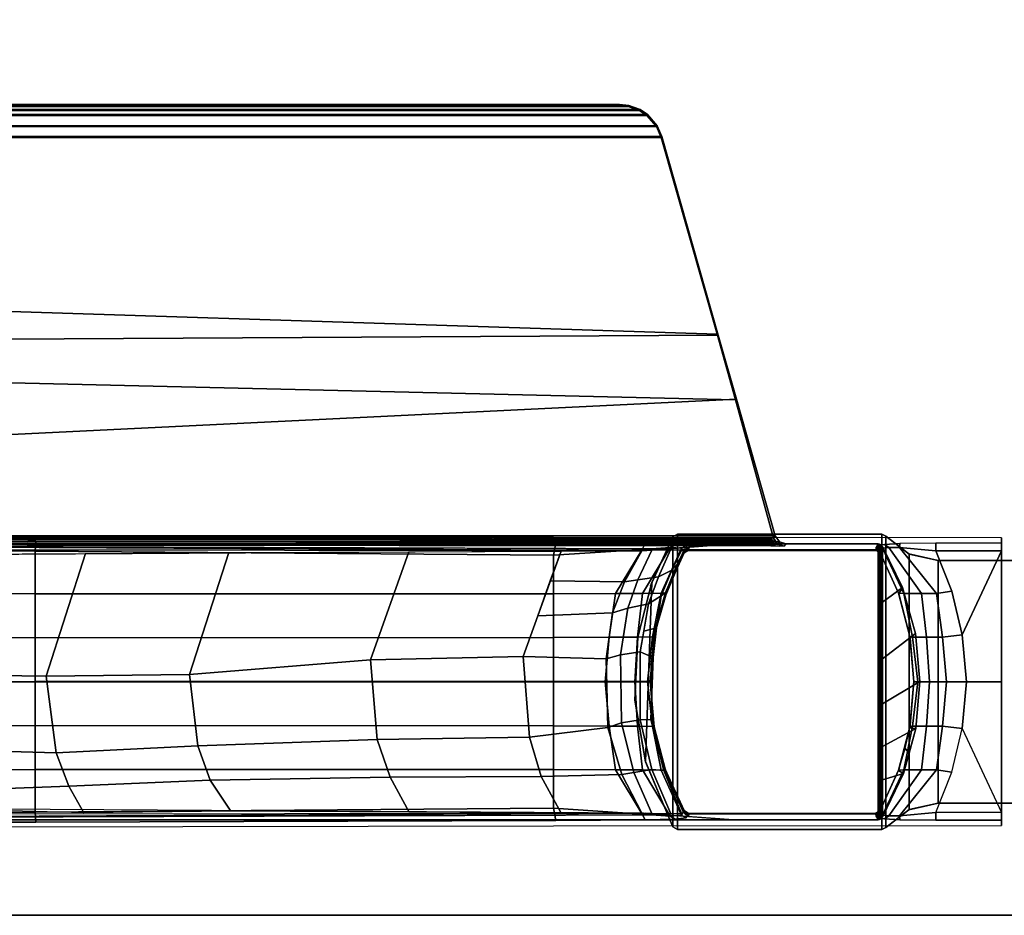
# Model space of a CAD drawing. Units: inches. Extents: x -2 to 335, y -6 to 333.
# Drawn here: x 76 to 81, y 77 to 82 of the extents above; entities that cross this region are included whole.
import ezdxf

# ---------------------------------------------------------------- set-up
doc = ezdxf.new("R2010")
doc.units = ezdxf.units.IN
doc.header["$MEASUREMENT"] = 0
for name, color, linetype in [('TABLE-BASE', 6, 'Continuous'), ('TABLE-TOPEDGE', 6, 'Continuous'), ('TABLE-TOPLAM', 6, 'Continuous')]:
    doc.layers.add(name, color=color, linetype=linetype)

# ---------------------------------------------------------------- blocks, each defined once
blk = doc.blocks.new('UDT1AS_2448LT_0T')
at = {"layer": 'TABLE-BASE'}
for p, q in [((2.0823, -10.1254, 25.958), (2.0723, -10.115, 25.958)), ((2.0877, -10.1347, 25.958), (2.0823, -10.1254, 25.958)), ((2.0894, -10.1449, 25.958), (2.0877, -10.1347, 25.958))]:
    blk.add_line(p, q, dxfattribs=at)
for points, invisible_edges in [([(0.5087, -9.3748, 2.9397), (0.5308, -6.4289, 3.5733), (0.5149, -0.522, 3.1165), (0.493, -0.5001, 2.4908)], 1), ([(2.1656, -0.5001, 2.4908), (2.1437, -0.522, 3.1165), (2.1278, -6.4289, 3.5733), (2.1499, -9.3748, 2.9397)], 4), ([(0.5385, -9.3872, 3.7936), (0.5308, -6.4289, 3.5733), (0.5087, -9.3748, 2.9397), (0.5428, -9.8958, 3.9157)], 6), ([(2.1158, -9.8958, 3.9157), (2.1499, -9.3748, 2.9397), (2.1278, -6.4289, 3.5733), (2.1201, -9.3872, 3.7936)], 3), ([(0.5428, -9.8958, 3.9157), (0.5087, -9.3748, 2.9397), (0.5104, -11.925, 2.9879), (0.5439, -11.3446, 3.9476)], 13), ([(2.1147, -11.3446, 3.9476), (2.1482, -11.925, 2.9879), (2.1499, -9.3748, 2.9397), (2.1158, -9.8958, 3.9157)], 13), ([(0.5485, -11.2583, 4.0784), (0.5472, -10.0658, 4.0427), (0.5428, -9.8958, 3.9157), (0.5439, -11.3446, 3.9476)], 5), ([(0.5433, -10.3992, 27.324), (0.5821, -9.8762, 26.2126), (0.5543, -11.215, 26.6959), (0.5433, -11.2213, 27.324)], 2), ([(0.5543, -11.215, 26.6959), (0.5543, -11.215, 26.6959), (0.5796, -9.9332, 26.2034), (0.5821, -9.8762, 26.2126)], 10), ([(2.0744, -9.8762, 26.2126), (2.1133, -10.3992, 27.324), (2.1133, -11.2213, 27.324), (2.1023, -11.215, 26.6959)], 8), ([(2.0744, -9.8762, 26.2126), (2.1023, -11.215, 26.6959), (2.1023, -11.215, 26.6959), (2.077, -9.9332, 26.2034)], 5), ([(2.1147, -11.3446, 3.9476), (2.1158, -9.8958, 3.9157), (2.1114, -10.0658, 4.0427), (2.1101, -11.2583, 4.0784)], 5), ([(0.5543, -11.215, 26.6959), (0.5796, -9.9332, 26.2034), (0.5772, -10.0425, 26.1445), (0.5584, -11.2126, 26.4558)], 5), ([(2.077, -9.9332, 26.2034), (2.1023, -11.215, 26.6959), (2.0981, -11.2126, 26.4558), (2.0794, -10.0425, 26.1445)], 5), ([(0.5542, -10.1284, 4.2437), (0.5472, -10.0658, 4.0427), (0.5485, -11.2583, 4.0784), (0.5543, -11.2215, 4.2437)], 10), ([(0.5584, -11.2126, 26.4558), (0.5772, -10.0425, 26.1445), (0.5798, -10.1022, 26.0482), (0.561, -11.2111, 26.3077)], 5), ([(2.0794, -10.0425, 26.1445), (2.0981, -11.2126, 26.4558), (2.0956, -11.2111, 26.3077), (2.0768, -10.1022, 26.0482)], 5), ([(2.1043, -11.2215, 4.2437), (2.1101, -11.2583, 4.0784), (2.1114, -10.0658, 4.0427), (2.1043, -10.1284, 4.2437)], 10), ([(0.5803, -11.2066, 4.9879), (0.5802, -10.1434, 4.9879), (0.5542, -10.1284, 4.2437), (0.5543, -11.2215, 4.2437)], 4), ([(0.561, -11.2111, 26.3077), (0.5798, -10.1022, 26.0482), (0.5843, -10.115, 25.958), (0.5641, -11.2094, 26.1325)], 5), ([(0.5843, -10.115, 25.958), (0.5743, -10.1254, 25.958), (0.5641, -11.2094, 26.1325)], 10), ([(0.5743, -10.1254, 25.958), (0.5671, -10.1449, 25.958), (0.5641, -11.2094, 26.1325)], 10), ([(2.0768, -10.1022, 26.0482), (2.0956, -11.2111, 26.3077), (2.0925, -11.2094, 26.1325), (2.0894, -10.1449, 25.958)], 5), ([(2.1043, -11.2215, 4.2437), (2.1043, -10.1284, 4.2437), (2.0783, -10.1435, 4.9879), (2.0783, -11.2066, 4.9879)], 1), ([(0.5641, -11.2094, 26.1325), (0.5671, -10.1449, 25.958), (0.5783, -10.1434, 25.294), (0.5783, -11.2066, 25.294)], 1), ([(2.0894, -10.1449, 25.958), (2.0925, -11.2094, 26.1325), (2.0783, -11.2066, 25.294), (2.0783, -10.1434, 25.294)], 1), ([(0.5416, -11.5509, 3.8821), (0.5439, -11.3446, 3.9476), (0.5104, -11.925, 2.9879), (0.5416, -11.925, 3.8821)], 2), ([(2.117, -11.925, 3.8821), (2.117, -11.5509, 3.8821), (2.1147, -11.3446, 3.9476), (2.1482, -11.925, 2.9879)], 4)]:
    blk.add_3dface(points, dxfattribs=dict(at, invisible_edges=invisible_edges))
for points in [[(0.5308, -6.4289, 3.5733), (0.5865, -6.425, 3.6431), (0.5781, -0.5177, 3.1878), (0.5149, -0.522, 3.1165)], [(0.8297, -6.425, 3.6824), (0.8244, -0.5177, 3.2217), (0.5781, -0.5177, 3.1878), (0.5865, -6.425, 3.6431)], [(1.0798, -6.425, 3.7191), (1.0715, -0.5177, 3.246), (0.8244, -0.5177, 3.2217), (0.8297, -6.425, 3.6824)], [(1.3293, -0.5177, 3.2684), (1.0715, -0.5177, 3.246), (1.0798, -6.425, 3.7191), (1.3305, -6.425, 3.7402)], [(1.3281, -6.425, 3.7402), (1.5788, -6.425, 3.7191), (1.5871, -0.5177, 3.246), (1.3293, -0.5177, 3.2684)], [(1.8289, -6.425, 3.6824), (1.8342, -0.5177, 3.2217), (1.5871, -0.5177, 3.246), (1.5788, -6.425, 3.7191)], [(2.0721, -6.425, 3.6431), (2.0805, -0.5177, 3.1878), (1.8342, -0.5177, 3.2217), (1.8289, -6.425, 3.6824)], [(2.1437, -0.522, 3.1165), (2.0805, -0.5177, 3.1878), (2.0721, -6.425, 3.6431), (2.1278, -6.4289, 3.5733)], [(0.5433, -10.3992, 27.324), (0.5433, -3.1399, 27.324), (0.5488, -3.1542, 27.008), (0.5719, -10.014, 26.5054)], [(0.5433, -3.1399, 27.324), (0.5433, -11.2213, 27.324), (2.1133, -11.2213, 27.324), (2.1133, -3.1399, 27.324)], [(2.1133, -3.1399, 27.324), (2.1133, -10.3992, 27.324), (2.0847, -10.014, 26.5054), (2.1078, -3.1542, 27.008)], [(0.5511, -3.7589, 26.8751), (0.575, -3.7532, 26.8191), (0.5813, -9.8873, 26.2362), (0.5804, -9.8998, 26.2628)], [(0.5813, -9.8873, 26.2362), (0.5821, -9.8762, 26.2126), (0.6182, -3.751, 26.7965), (0.575, -3.7532, 26.8191)], [(2.0816, -3.7532, 26.8191), (2.0753, -9.8873, 26.2362), (2.0744, -9.8762, 26.2126), (2.0383, -3.751, 26.7965)], [(2.0762, -9.8998, 26.2628), (2.0753, -9.8873, 26.2362), (2.0816, -3.7532, 26.8191), (2.1055, -3.7589, 26.8751)], [(0.5719, -10.014, 26.5054), (0.551, -3.7916, 26.9613), (0.5511, -3.7589, 26.8751), (0.5804, -9.8998, 26.2628)], [(2.1056, -3.7916, 26.9613), (2.0847, -10.014, 26.5054), (2.0762, -9.8998, 26.2628), (2.1055, -3.7589, 26.8751)], [(2.1267, -4.2207, 27.324), (2.1133, -4.1819, 27.324), (2.1133, -10.6964, 27.324), (2.1243, -10.661, 27.324)], [(2.1587, -4.242, 27.324), (2.1267, -4.2207, 27.324), (2.1243, -10.661, 27.324), (2.1587, -10.6362, 27.324)], [(2.1466, -10.6271, 26.6301), (2.153, -4.2464, 26.9951), (3.0712, -4.5069, 27.0079), (2.934, -10.4094, 26.9551)], [(2.1545, -4.2648, 26.979), (2.153, -4.2464, 26.9951), (2.1466, -10.6271, 26.6301), (2.1481, -10.6145, 26.6155)], [(2.1587, -10.6362, 27.324), (2.9374, -10.4151, 27.324), (2.6438, -4.3798, 27.324), (2.1587, -4.242, 27.324)], [(2.1062, -4.2614, 26.9194), (2.1086, -4.2623, 26.9354), (2.1023, -10.612, 26.5718), (2.0999, -10.6111, 26.5558)], [(2.1086, -4.2623, 26.9354), (2.1123, -4.2628, 26.9452), (2.106, -10.6126, 26.5816), (2.1023, -10.612, 26.5718)], [(2.1123, -4.2628, 26.9452), (2.1177, -4.2633, 26.9544), (2.1114, -10.6131, 26.5908), (2.106, -10.6126, 26.5816)], [(2.1177, -4.2633, 26.9544), (2.1269, -4.2639, 26.9646), (2.1205, -10.6137, 26.6011), (2.1114, -10.6131, 26.5908)], [(2.1269, -4.2639, 26.9646), (2.1389, -4.2644, 26.9731), (2.1326, -10.6142, 26.6096), (2.1205, -10.6137, 26.6011)], [(2.1389, -4.2644, 26.9731), (2.145, -4.2647, 26.976), (2.1387, -10.6145, 26.6125), (2.1326, -10.6142, 26.6096)], [(2.145, -4.2647, 26.976), (2.1545, -4.2648, 26.979), (2.1481, -10.6145, 26.6155), (2.1387, -10.6145, 26.6125)], [(2.9374, -10.4151, 27.324), (3.3009, -10.3119, 27.324), (3.2679, -4.557, 27.324), (2.6438, -4.3798, 27.324)], [(2.934, -10.4094, 26.9551), (3.0712, -4.5069, 27.0079), (3.4889, -4.6254, 27.0137), (3.3059, -10.305, 27.0267)], [(3.3009, -10.3119, 27.324), (4.4316, -9.9907, 27.324), (4.4316, -4.8875, 27.324), (3.2679, -4.557, 27.324)], [(3.3059, -10.305, 27.0267), (3.4889, -4.6254, 27.0137), (4.4264, -4.8915, 27.0267), (4.4264, -9.9868, 27.0267)], [(4.4264, -4.8915, 27.0267), (4.4877, -4.9182, 27.0267), (4.4877, -9.9601, 27.0267), (4.4264, -9.9868, 27.0267)], [(4.4316, -4.8875, 27.324), (4.4316, -9.9907, 27.324), (4.4929, -9.964, 27.324), (4.4929, -4.9142, 27.324)], [(4.4877, -9.9601, 27.0267), (4.4877, -4.9182, 27.0267), (4.5514, -4.9733, 27.0267), (4.5514, -9.905, 27.0267)], [(4.4929, -9.964, 27.324), (4.5565, -9.9089, 27.324), (4.5565, -4.9694, 27.324), (4.4929, -4.9142, 27.324)], [(4.5514, -4.9733, 27.0267), (4.5793, -5.0154, 27.0267), (4.5793, -9.8629, 27.0267), (4.5514, -9.905, 27.0267)], [(4.5565, -4.9694, 27.324), (4.5565, -9.9089, 27.324), (4.5845, -9.8668, 27.324), (4.5845, -5.0115, 27.324)], [(4.5793, -9.8629, 27.0267), (4.5793, -5.0154, 27.0267), (4.6025, -5.0794, 27.0267), (4.6025, -9.7989, 27.0267)], [(4.5845, -9.8668, 27.324), (4.6077, -9.8028, 27.324), (4.6077, -5.0755, 27.324), (4.5845, -5.0115, 27.324)], [(4.6025, -5.0794, 27.0267), (4.6081, -5.1319, 27.0267), (4.6081, -9.7464, 27.0267), (4.6025, -9.7989, 27.0267)], [(4.6077, -5.0755, 27.324), (4.6077, -9.8028, 27.324), (4.6133, -9.7503, 27.324), (4.6133, -5.128, 27.324)], [(4.6081, -9.7464, 27.0267), (4.6081, -5.1319, 27.0267), (4.6133, -5.128, 27.324), (4.6133, -9.7503, 27.324)], [(0.7357, -6.6166, 26.4456), (0.709, -5.9042, 26.5221), (0.9445, -5.8137, 26.4579), (0.9248, -6.5438, 26.394)], [(0.9248, -6.5438, 26.394), (0.9445, -5.8137, 26.4579), (1.3696, -5.7908, 26.4418), (1.3606, -6.4871, 26.3539)], [(1.3606, -6.4871, 26.3539), (1.3696, -5.7908, 26.4418), (2.0547, -5.9878, 26.5817), (2.0592, -6.7108, 26.5128)], [(0.5831, -6.7018, 26.5063), (0.6018, -6.0011, 26.5805), (0.709, -5.9042, 26.5221), (0.7357, -6.6166, 26.4456)], [(0.6093, -9.375, 3.8693), (0.5865, -6.425, 3.6431), (0.5308, -6.4289, 3.5733), (0.5385, -9.3872, 3.7936)], [(0.8287, -9.375, 3.9519), (0.8297, -6.425, 3.6824), (0.5865, -6.425, 3.6431), (0.6093, -9.375, 3.8693)], [(1.0788, -9.375, 3.9886), (1.0798, -6.425, 3.7191), (0.8297, -6.425, 3.6824), (0.8287, -9.375, 3.9519)], [(1.3305, -6.425, 3.7402), (1.0798, -6.425, 3.7191), (1.0788, -9.375, 3.9886), (1.3295, -9.375, 4.0097)], [(1.3291, -9.375, 4.0097), (1.5798, -9.375, 3.9886), (1.5788, -6.425, 3.7191), (1.3281, -6.425, 3.7402)], [(1.8299, -9.375, 3.9519), (1.8289, -6.425, 3.6824), (1.5788, -6.425, 3.7191), (1.5798, -9.375, 3.9886)], [(2.0493, -9.375, 3.8693), (2.0721, -6.425, 3.6431), (1.8289, -6.425, 3.6824), (1.8299, -9.375, 3.9519)], [(2.1201, -9.3872, 3.7936), (2.1278, -6.4289, 3.5733), (2.0721, -6.425, 3.6431), (2.0493, -9.375, 3.8693)], [(0.9644, -7.3498, 26.3093), (0.9248, -6.5438, 26.394), (1.3606, -6.4871, 26.3539), (1.3702, -7.3034, 26.2765)], [(1.3702, -7.3034, 26.2765), (1.3606, -6.4871, 26.3539), (2.0592, -6.7108, 26.5128), (2.0638, -7.5269, 26.4352)], [(0.7683, -7.4199, 26.3589), (0.7357, -6.6166, 26.4456), (0.9248, -6.5438, 26.394), (0.9644, -7.3498, 26.3093)], [(0.5831, -6.7018, 26.5063), (0.7357, -6.6166, 26.4456), (0.7683, -7.4199, 26.3589), (0.5927, -7.5372, 26.4342)], [(1.0005, -8.3709, 26.2099), (0.9644, -7.3498, 26.3093), (1.3702, -7.3034, 26.2765), (1.453, -8.333, 26.1831)], [(1.453, -8.333, 26.1831), (1.3702, -7.3034, 26.2765), (2.0638, -7.5269, 26.4352), (2.069, -8.5512, 26.338)], [(0.7869, -8.4448, 26.2623), (0.7683, -7.4199, 26.3589), (0.9644, -7.3498, 26.3093), (1.0005, -8.3709, 26.2099)], [(0.5876, -8.5534, 26.3378), (0.5927, -7.5372, 26.4342), (0.7683, -7.4199, 26.3589), (0.7869, -8.4448, 26.2623)], [(1.0129, -9.2375, 26.1281), (1.0005, -8.3709, 26.2099), (1.453, -8.333, 26.1831), (1.4733, -9.2009, 26.1022)], [(1.4733, -9.2009, 26.1022), (1.453, -8.333, 26.1831), (2.069, -8.5512, 26.338), (2.0718, -9.4185, 26.2562)], [(0.7901, -9.3046, 26.1756), (0.7869, -8.4448, 26.2623), (1.0005, -8.3709, 26.2099), (1.0129, -9.2375, 26.1281)], [(0.5804, -9.4174, 26.256), (0.5876, -8.5534, 26.3378), (0.7869, -8.4448, 26.2623), (0.7901, -9.3046, 26.1756)], [(0.8007, -9.7641, 26.1328), (0.7901, -9.3046, 26.1756), (1.0129, -9.2375, 26.1281), (1.0691, -9.6839, 26.0759)], [(1.0691, -9.6839, 26.0759), (1.0129, -9.2375, 26.1281), (1.4733, -9.2009, 26.1022), (1.4599, -9.6735, 26.0686)], [(1.4733, -9.2009, 26.1022), (1.704, -9.2843, 26.1614), (1.722, -9.7108, 26.0949), (1.4599, -9.6735, 26.0686)], [(1.722, -9.7108, 26.0949), (1.704, -9.2843, 26.1614), (1.9032, -9.3562, 26.2125), (1.8982, -9.7784, 26.1429)], [(0.5821, -9.8762, 26.2126), (0.5804, -9.4174, 26.256), (0.7901, -9.3046, 26.1756), (0.8007, -9.7641, 26.1328)], [(1.9032, -9.3562, 26.2125), (2.0718, -9.4185, 26.2562), (2.0744, -9.8762, 26.2126), (1.8982, -9.7784, 26.1429)], [(0.5428, -9.8958, 3.9157), (0.5764, -9.8794, 3.9669), (0.6093, -9.375, 3.8693), (0.5385, -9.3872, 3.7936)], [(0.8271, -9.7265, 4.0511), (0.8287, -9.375, 3.9519), (0.6093, -9.375, 3.8693), (0.5764, -9.8794, 3.9669)], [(1.0759, -9.6916, 4.0782), (1.0788, -9.375, 3.9886), (0.8287, -9.375, 3.9519), (0.8271, -9.7265, 4.0511)], [(1.3295, -9.375, 4.0097), (1.0788, -9.375, 3.9886), (1.0759, -9.6916, 4.0782), (1.3304, -9.6691, 4.0936)], [(1.3282, -9.6691, 4.0936), (1.5827, -9.6916, 4.0782), (1.5798, -9.375, 3.9886), (1.3291, -9.375, 4.0097)], [(1.8315, -9.7265, 4.0511), (1.8299, -9.375, 3.9519), (1.5798, -9.375, 3.9886), (1.5827, -9.6916, 4.0782)], [(2.0822, -9.8794, 3.9669), (2.0493, -9.375, 3.8693), (1.8299, -9.375, 3.9519), (1.8315, -9.7265, 4.0511)], [(2.1201, -9.3872, 3.7936), (2.0493, -9.375, 3.8693), (2.0822, -9.8794, 3.9669), (2.1158, -9.8958, 3.9157)], [(1.0691, -9.6839, 26.0759), (1.0947, -9.7619, 26.0321), (0.812, -9.8321, 26.1021), (0.8007, -9.7641, 26.1328)], [(1.0768, -9.853, 4.2037), (1.0759, -9.6916, 4.0782), (0.8271, -9.7265, 4.0511), (0.8282, -9.8812, 4.1824)], [(1.0691, -9.6839, 26.0759), (1.4599, -9.6735, 26.0686), (1.4823, -9.7563, 26.0264), (1.0947, -9.7619, 26.0321)], [(1.3304, -9.6691, 4.0936), (1.0759, -9.6916, 4.0782), (1.0768, -9.853, 4.2037), (1.3311, -9.8363, 4.2161)], [(1.3275, -9.8363, 4.2161), (1.5817, -9.853, 4.2037), (1.5827, -9.6916, 4.0782), (1.3282, -9.6691, 4.0936)], [(1.4599, -9.6735, 26.0686), (1.722, -9.7108, 26.0949), (1.7477, -9.7967, 26.0665), (1.4823, -9.7563, 26.0264)], [(1.8304, -9.8812, 4.1824), (1.8315, -9.7265, 4.0511), (1.5827, -9.6916, 4.0782), (1.5817, -9.853, 4.2037)], [(0.8282, -9.8812, 4.1824), (0.8271, -9.7265, 4.0511), (0.5764, -9.8794, 3.9669), (0.565, -10.0388, 4.0639)], [(1.722, -9.7108, 26.0949), (1.8982, -9.7784, 26.1429), (1.9093, -9.8546, 26.1244), (1.7477, -9.7967, 26.0665)], [(2.0936, -10.0388, 4.0639), (2.0822, -9.8794, 3.9669), (1.8315, -9.7265, 4.0511), (1.8304, -9.8812, 4.1824)], [(4.6025, -9.7989, 27.0267), (4.6081, -9.7464, 27.0267), (4.6133, -9.7503, 27.324), (4.6077, -9.8028, 27.324)], [(0.8007, -9.7641, 26.1328), (0.812, -9.8321, 26.1021), (0.5796, -9.9332, 26.2034), (0.5821, -9.8762, 26.2126)], [(1.0947, -9.7619, 26.0321), (1.1126, -9.8682, 25.9701), (0.8296, -9.9348, 26.0365), (0.812, -9.8321, 26.1021)], [(1.4823, -9.7563, 26.0264), (1.4985, -9.8678, 25.9697), (1.1126, -9.8682, 25.9701), (1.0947, -9.7619, 26.0321)], [(1.7477, -9.7967, 26.0665), (1.7716, -9.9141, 26.0156), (1.4985, -9.8678, 25.9697), (1.4823, -9.7563, 26.0264)], [(1.9093, -9.8546, 26.1244), (1.9257, -9.9721, 26.0736), (1.7716, -9.9141, 26.0156), (1.7477, -9.7967, 26.0665)], [(1.8982, -9.7784, 26.1429), (2.0744, -9.8762, 26.2126), (2.077, -9.9333, 26.2034), (1.9093, -9.8546, 26.1244)], [(4.5793, -9.8629, 27.0267), (4.6025, -9.7989, 27.0267), (4.6077, -9.8028, 27.324), (4.5845, -9.8668, 27.324)], [(0.5796, -9.9332, 26.2034), (0.812, -9.8321, 26.1021), (0.8296, -9.9348, 26.0365), (0.5772, -10.0425, 26.1445)], [(1.0746, -9.9377, 4.402), (1.0768, -9.853, 4.2037), (0.8282, -9.8812, 4.1824), (0.8259, -9.9875, 4.3892)], [(1.224, -9.8374, 24.8019), (1.2251, -9.8373, 4.9879), (0.8758, -9.897, 4.9879), (0.8729, -9.8978, 24.8019)], [(1.224, -9.8374, 4.9879), (1.583, -9.8538, 4.9879), (1.8936, -9.9333, 4.9879), (0.8729, -9.8978, 4.9879)], [(1.8936, -9.9333, 24.8019), (1.583, -9.8538, 24.8019), (1.224, -9.8374, 24.8019), (0.8729, -9.8978, 24.8019)], [(1.3311, -9.8363, 4.2161), (1.0768, -9.853, 4.2037), (1.0746, -9.9377, 4.402), (1.3295, -9.9084, 4.4094)], [(1.583, -9.8538, 24.8019), (1.5771, -9.8529, 4.9879), (1.2251, -9.8373, 4.9879), (1.224, -9.8374, 24.8019)], [(1.3291, -9.9084, 4.4094), (1.584, -9.9377, 4.402), (1.5817, -9.853, 4.2037), (1.3275, -9.8363, 4.2161)], [(1.8936, -9.9333, 24.8019), (1.8746, -9.9266, 4.9879), (1.5771, -9.8529, 4.9879), (1.583, -9.8538, 24.8019)], [(1.8327, -9.9875, 4.3892), (1.8304, -9.8812, 4.1824), (1.5817, -9.853, 4.2037), (1.584, -9.9377, 4.402)], [(2.077, -9.9333, 26.2034), (2.0794, -10.0405, 26.1465), (1.9257, -9.9721, 26.0736), (1.9093, -9.8546, 26.1244)], [(4.5514, -9.905, 27.0267), (4.5793, -9.8629, 27.0267), (4.5845, -9.8668, 27.324), (4.5565, -9.9089, 27.324)], [(0.8729, -9.8978, 24.8019), (0.8758, -9.897, 4.9879), (0.5034, -10.0536, 4.9879), (0.5034, -10.0536, 24.8019)], [(0.8729, -9.8978, 4.9879), (1.8936, -9.9333, 4.9879), (2.1532, -10.0536, 4.9879), (0.5034, -10.0536, 4.9879)], [(2.1532, -10.0536, 24.8019), (1.8936, -9.9333, 24.8019), (0.8729, -9.8978, 24.8019), (0.5034, -10.0536, 24.8019)], [(0.565, -10.0388, 4.0639), (0.5764, -9.8794, 3.9669), (0.5428, -9.8958, 3.9157), (0.5472, -10.0658, 4.0427)], [(0.8259, -9.9875, 4.3892), (0.8282, -9.8812, 4.1824), (0.565, -10.0388, 4.0639), (0.5693, -10.1024, 4.2437)], [(1.1126, -9.8682, 25.9701), (1.1138, -9.9281, 25.874), (0.8231, -10.002, 25.9478), (0.8296, -9.9348, 26.0365)], [(1.3295, -9.9084, 4.4094), (1.0746, -9.9377, 4.402), (1.0724, -9.9473, 4.9879), (1.3293, -9.925, 4.9879)], [(1.4985, -9.8678, 25.9697), (1.4664, -9.9406, 25.8863), (1.1138, -9.9281, 25.874), (1.1126, -9.8682, 25.9701)], [(1.3293, -9.925, 4.9879), (1.5862, -9.9473, 4.9879), (1.584, -9.9377, 4.402), (1.3291, -9.9084, 4.4094)], [(1.6172, -9.8879, 25.9897), (1.6353, -9.961, 25.9066), (1.4664, -9.9406, 25.8863), (1.4985, -9.8678, 25.9697)], [(1.7716, -9.9141, 26.0156), (1.8173, -9.988, 25.9335), (1.6353, -9.961, 25.9066), (1.6172, -9.8879, 25.9897)], [(1.9257, -9.9721, 26.0736), (1.9637, -10.0479, 25.9935), (1.8173, -9.988, 25.9335), (1.7716, -9.9141, 26.0156)], [(2.0893, -10.1024, 4.2437), (2.0936, -10.0388, 4.0639), (1.8304, -9.8812, 4.1824), (1.8327, -9.9875, 4.3892)], [(2.1114, -10.0658, 4.0427), (2.1158, -9.8958, 3.9157), (2.0822, -9.8794, 3.9669), (2.0936, -10.0388, 4.0639)], [(4.4877, -9.9601, 27.0267), (4.5514, -9.905, 27.0267), (4.5565, -9.9089, 27.324), (4.4929, -9.964, 27.324)], [(0.5798, -10.1022, 26.0482), (0.5772, -10.0425, 26.1445), (0.8296, -9.9348, 26.0365), (0.8231, -10.002, 25.9478)], [(1.1138, -9.9281, 25.874), (1.0946, -9.9356, 25.7785), (0.8191, -10.01, 25.8525), (0.8231, -10.002, 25.9478)], [(1.0494, -9.9484, 25.5772), (0.851, -9.997, 25.6061), (0.8191, -10.01, 25.8525), (1.0946, -9.9356, 25.7785)], [(0.9493, -9.9736, 25.294), (0.8242, -10.0122, 25.294), (0.851, -9.997, 25.6061), (1.0494, -9.9484, 25.5772)], [(1.0724, -9.9473, 4.9879), (1.0746, -9.9377, 4.402), (0.8259, -9.9875, 4.3892), (0.8252, -10.0125, 4.9879)], [(1.0794, -9.9461, 25.294), (1.0728, -9.9473, 24.802), (0.8256, -10.0125, 24.802), (0.8293, -10.0111, 25.294)], [(1.0665, -9.948, 25.294), (0.9493, -9.9736, 25.294), (1.0494, -9.9484, 25.5772), (1.1804, -9.9351, 25.5654)], [(1.1804, -9.9351, 25.5654), (1.0494, -9.9484, 25.5772), (1.0946, -9.9356, 25.7785), (1.2382, -9.9336, 25.7765)], [(1.3708, -9.931, 25.5553), (1.3284, -9.925, 25.294), (1.0665, -9.948, 25.294), (1.1804, -9.9351, 25.5654)], [(1.3297, -9.925, 24.802), (1.0728, -9.9473, 24.802), (1.0794, -9.9461, 25.294), (1.3301, -9.925, 25.294)], [(1.4664, -9.9406, 25.8863), (1.4257, -9.931, 25.7739), (1.0946, -9.9356, 25.7785), (1.1138, -9.9281, 25.874)], [(1.4257, -9.931, 25.7739), (1.3708, -9.931, 25.5553), (1.1804, -9.9351, 25.5654), (1.2382, -9.9336, 25.7765)], [(1.3284, -9.925, 25.294), (1.579, -9.9461, 25.294), (1.5866, -9.9473, 24.802), (1.3297, -9.925, 24.802)], [(1.579, -9.9461, 25.294), (1.3284, -9.925, 25.294), (1.3708, -9.931, 25.5553), (1.5915, -9.948, 25.5616)], [(1.5915, -9.948, 25.5616), (1.3708, -9.931, 25.5553), (1.4257, -9.931, 25.7739), (1.6354, -9.9546, 25.7973)], [(1.6353, -9.961, 25.9066), (1.6354, -9.9546, 25.7973), (1.4257, -9.931, 25.7739), (1.4664, -9.9406, 25.8863)], [(1.8292, -10.0111, 25.294), (1.8338, -10.0125, 24.802), (1.5866, -9.9473, 24.802), (1.579, -9.9461, 25.294)], [(1.8292, -10.0111, 25.294), (1.579, -9.9461, 25.294), (1.5915, -9.948, 25.5616), (1.8212, -10.0138, 25.5989)], [(1.8334, -10.0125, 4.9879), (1.8327, -9.9875, 4.3892), (1.584, -9.9377, 4.402), (1.5862, -9.9473, 4.9879)], [(1.8212, -10.0138, 25.5989), (1.5915, -9.948, 25.5616), (1.6354, -9.9546, 25.7973), (1.8362, -10.012, 25.8545)], [(1.8173, -9.988, 25.9335), (1.8362, -10.012, 25.8545), (1.6354, -9.9546, 25.7973), (1.6353, -9.961, 25.9066)], [(2.1532, -10.0536, 24.8019), (2.1532, -10.0536, 4.9879), (1.8746, -9.9266, 4.9879), (1.8936, -9.9333, 24.8019)], [(2.0794, -10.0405, 26.1465), (2.0768, -10.1021, 26.0483), (1.9637, -10.0479, 25.9935), (1.9257, -9.9721, 26.0736)], [(4.4264, -9.9868, 27.0267), (4.4877, -9.9601, 27.0267), (4.4929, -9.964, 27.324), (4.4316, -9.9907, 27.324)], [(0.8252, -10.0125, 4.9879), (0.8259, -9.9875, 4.3892), (0.5693, -10.1024, 4.2437), (0.5955, -10.1172, 4.9879)], [(0.8231, -10.002, 25.9478), (0.8191, -10.01, 25.8525), (0.5843, -10.115, 25.958), (0.5798, -10.1022, 26.0482)], [(0.8191, -10.01, 25.8525), (0.851, -9.997, 25.6061), (0.588, -10.1159, 25.6933), (0.5843, -10.115, 25.958)], [(0.851, -9.997, 25.6061), (0.8242, -10.0122, 25.294), (0.5936, -10.1172, 25.294), (0.588, -10.1159, 25.6933)], [(0.8293, -10.0111, 25.294), (0.8256, -10.0125, 24.802), (0.596, -10.1172, 24.802), (0.5955, -10.1172, 25.294)], [(1.9637, -10.0479, 25.9935), (1.9961, -10.0758, 25.9238), (1.8362, -10.012, 25.8545), (1.8173, -9.988, 25.9335)], [(2.063, -10.1172, 25.294), (1.8292, -10.0111, 25.294), (1.8212, -10.0138, 25.5989), (2.0682, -10.116, 25.663)], [(2.0682, -10.116, 25.663), (1.8212, -10.0138, 25.5989), (1.8362, -10.012, 25.8545), (2.0723, -10.115, 25.958)], [(2.063, -10.1172, 25.294), (2.0635, -10.1172, 24.802), (1.8338, -10.0125, 24.802), (1.8292, -10.0111, 25.294)], [(2.063, -10.1172, 4.9879), (2.0893, -10.1024, 4.2437), (1.8327, -9.9875, 4.3892), (1.8334, -10.0125, 4.9879)], [(3.3059, -10.305, 27.0267), (4.4264, -9.9868, 27.0267), (4.4316, -9.9907, 27.324), (3.3009, -10.3119, 27.324)], [(0.5034, -10.0536, 24.8019), (0.5034, -10.0536, 4.9879), (0.4883, -10.0796, 4.9879), (0.4883, -10.0796, 24.8019)], [(0.5034, -10.0536, 4.9879), (2.1532, -10.0536, 4.9879), (2.1683, -10.0796, 4.9879), (0.4883, -10.0796, 4.9879)], [(2.1532, -10.0536, 24.8019), (0.5034, -10.0536, 24.8019), (0.4883, -10.0796, 24.8019), (2.1683, -10.0796, 24.8019)], [(0.4883, -10.0796, 24.8019), (0.4883, -10.0796, 4.9879), (0.4883, -11.2424, 4.9879), (0.4883, -11.2424, 24.8019)], [(0.4883, -10.0796, 4.9879), (2.1683, -10.0796, 4.9879), (2.1683, -11.2424, 4.9879), (0.4883, -11.2424, 4.9879)], [(2.1683, -10.0796, 24.8019), (0.4883, -10.0796, 24.8019), (0.4883, -11.2424, 24.8019), (2.1683, -11.2424, 24.8019)], [(0.5542, -10.1284, 4.2437), (0.5693, -10.1024, 4.2437), (0.565, -10.0388, 4.0639), (0.5472, -10.0658, 4.0427)], [(2.0768, -10.1021, 26.0483), (2.0723, -10.115, 25.958), (1.9961, -10.0758, 25.9238), (1.9637, -10.0479, 25.9935)], [(2.1114, -10.0658, 4.0427), (2.0936, -10.0388, 4.0639), (2.0893, -10.1024, 4.2437), (2.1043, -10.1284, 4.2437)], [(2.1683, -10.0796, 24.8019), (2.1683, -10.0796, 4.9879), (2.1532, -10.0536, 4.9879), (2.1532, -10.0536, 24.8019)], [(2.1683, -11.2424, 24.8019), (2.1683, -11.2424, 4.9879), (2.1683, -10.0796, 4.9879), (2.1683, -10.0796, 24.8019)], [(0.5955, -10.1172, 4.9879), (0.5693, -10.1024, 4.2437), (0.5542, -10.1284, 4.2437), (0.5802, -10.1434, 4.9879)], [(0.5743, -10.1254, 25.958), (0.569, -10.1345, 25.958), (0.5671, -10.1449, 25.958), (0.5743, -10.1254, 25.958)], [(0.569, -10.1345, 25.958), (0.5801, -10.133, 25.294), (0.5783, -10.1434, 25.294), (0.5671, -10.1449, 25.958)], [(0.5743, -10.1254, 25.958), (0.5855, -10.1239, 25.294), (0.5801, -10.133, 25.294), (0.569, -10.1345, 25.958)], [(0.5843, -10.115, 25.958), (0.5936, -10.1172, 25.294), (0.5855, -10.1239, 25.294), (0.5743, -10.1254, 25.958)], [(0.582, -10.1332, 25.294), (0.581, -10.1386, 24.802), (0.5807, -10.1434, 24.802), (0.5802, -10.1434, 25.294)], [(0.5874, -10.1239, 25.294), (0.5846, -10.1284, 24.802), (0.581, -10.1386, 24.802), (0.582, -10.1332, 25.294)], [(0.5955, -10.1172, 25.294), (0.596, -10.1172, 24.802), (0.5846, -10.1284, 24.802), (0.5874, -10.1239, 25.294)], [(2.0783, -10.1435, 4.9879), (2.1043, -10.1284, 4.2437), (2.0893, -10.1024, 4.2437), (2.063, -10.1172, 4.9879)], [(2.0823, -10.1254, 25.958), (2.0711, -10.1239, 25.294), (2.063, -10.1172, 25.294), (2.0723, -10.115, 25.958)], [(2.0711, -10.1239, 25.294), (2.0748, -10.1284, 24.802), (2.0635, -10.1172, 24.802), (2.063, -10.1172, 25.294)], [(2.0765, -10.1332, 25.294), (2.0784, -10.1386, 24.802), (2.0748, -10.1284, 24.802), (2.0711, -10.1239, 25.294)], [(2.0877, -10.1347, 25.958), (2.0765, -10.1332, 25.294), (2.0711, -10.1239, 25.294), (2.0823, -10.1254, 25.958)], [(2.0768, -10.1022, 26.0482), (2.0823, -10.1254, 25.958), (2.0723, -10.115, 25.958), (2.0768, -10.1021, 26.0483)], [(2.0747, -11.2217, 24.802), (2.0748, -10.1284, 24.802), (2.0784, -10.1386, 24.802), (2.0783, -11.212, 24.802)], [(2.0783, -10.1434, 25.294), (2.0788, -10.1434, 24.802), (2.0784, -10.1386, 24.802), (2.0765, -10.1332, 25.294)], [(2.0894, -10.1449, 25.958), (2.0783, -10.1434, 25.294), (2.0765, -10.1332, 25.294), (2.0877, -10.1347, 25.958)], [(2.0894, -10.1449, 25.958), (2.0894, -10.1449, 25.958), (2.0877, -10.1347, 25.958), (2.0768, -10.1022, 26.0482)], [(2.0768, -10.1022, 26.0482), (2.0877, -10.1347, 25.958), (2.0823, -10.1254, 25.958)], [(2.0788, -10.1434, 24.802), (2.0788, -11.2066, 24.802), (2.0783, -11.212, 24.802), (2.0784, -10.1386, 24.802)], [(0.5802, -11.2066, 25.294), (0.5802, -10.1434, 25.294), (0.5807, -10.1434, 24.802), (0.5807, -11.2066, 24.802)], [(2.0788, -11.2066, 24.802), (2.0788, -10.1434, 24.802), (2.0783, -10.1434, 25.294), (2.0783, -11.2066, 25.294)], [(2.934, -10.4094, 26.9551), (3.3059, -10.305, 27.0267), (3.3009, -10.3119, 27.324), (2.9374, -10.4151, 27.324)], [(2.1466, -10.6271, 26.6301), (2.934, -10.4094, 26.9551), (2.9374, -10.4151, 27.324), (2.1587, -10.6362, 27.324)], [(2.1017, -10.6499, 26.6011), (2.1001, -10.6581, 26.5696), (2.0999, -10.6111, 26.5558), (2.1023, -10.612, 26.5718)], [(2.1122, -10.6518, 26.6301), (2.1012, -10.6872, 26.6301), (2.1023, -10.612, 26.5718), (2.106, -10.6126, 26.5816)], [(2.1114, -10.6131, 26.5908), (2.1114, -10.6131, 26.5908), (2.1122, -10.6518, 26.6301), (2.106, -10.6126, 26.5816)], [(2.1205, -10.6137, 26.6011), (2.1205, -10.6137, 26.6011), (2.1122, -10.6518, 26.6301), (2.1114, -10.6131, 26.5908)], [(2.1387, -10.6145, 26.6125), (2.1387, -10.6145, 26.6125), (2.1122, -10.6518, 26.6301), (2.1205, -10.6137, 26.6011)], [(2.1466, -10.6271, 26.6301), (2.1122, -10.6518, 26.6301), (2.1387, -10.6145, 26.6125), (2.1481, -10.6145, 26.6155)], [(2.1466, -10.6271, 26.6301), (2.1587, -10.6362, 27.324), (2.1243, -10.661, 27.324), (2.1122, -10.6518, 26.6301)], [(2.1001, -10.6581, 26.5696), (2.1017, -10.6499, 26.6011), (2.1012, -10.6872, 26.6301), (2.1008, -10.6839, 26.6077)], [(2.1133, -10.6964, 27.324), (2.1012, -10.6872, 26.6301), (2.1122, -10.6518, 26.6301), (2.1243, -10.661, 27.324)], [(0.5433, -11.2213, 27.324), (0.5783, -11.2066, 25.294), (0.5802, -11.217, 25.294), (0.5444, -11.2294, 27.324)], [(0.5803, -11.2066, 4.9879), (0.5543, -11.2215, 4.2437), (0.5693, -11.2475, 4.2437), (0.5955, -11.2327, 4.9879)], [(0.5806, -11.2116, 25.294), (0.5802, -11.2066, 25.294), (0.5807, -11.2066, 24.802), (0.5812, -11.212, 24.802)], [(2.063, -11.2327, 4.9879), (2.0893, -11.2475, 4.2437), (2.1043, -11.2215, 4.2437), (2.0783, -11.2066, 4.9879)], [(2.0783, -11.212, 24.802), (2.0788, -11.2066, 24.802), (2.0783, -11.2066, 25.294), (2.0779, -11.2116, 25.294)], [(2.1122, -11.2294, 27.324), (2.0779, -11.2116, 25.294), (2.0783, -11.2066, 25.294), (2.1133, -11.2213, 27.324)], [(0.4883, -11.2424, 24.8019), (0.4883, -11.2424, 4.9879), (0.499, -11.2654, 4.9879), (0.499, -11.2654, 24.8019)], [(0.4883, -11.2424, 4.9879), (2.1683, -11.2424, 4.9879), (2.1576, -11.2654, 4.9879), (0.499, -11.2654, 4.9879)], [(2.1683, -11.2424, 24.8019), (0.4883, -11.2424, 24.8019), (0.499, -11.2654, 24.8019), (2.1576, -11.2654, 24.8019)], [(0.5433, -11.2213, 27.324), (0.5444, -11.2294, 27.324), (2.1122, -11.2294, 27.324), (2.1133, -11.2213, 27.324)], [(0.5485, -11.2583, 4.0784), (0.5439, -11.3446, 3.9476), (0.5667, -11.343, 3.9989), (0.5652, -11.2832, 4.0852)], [(0.5444, -11.2294, 27.324), (0.5802, -11.217, 25.294), (0.5852, -11.2257, 25.294), (0.5483, -11.2379, 27.324)], [(0.5483, -11.2379, 27.324), (2.1082, -11.2379, 27.324), (2.1122, -11.2294, 27.324), (0.5444, -11.2294, 27.324)], [(0.5483, -11.2379, 27.324), (0.5852, -11.2257, 25.294), (0.5936, -11.2327, 25.294), (0.5579, -11.247, 27.324)], [(0.5579, -11.247, 27.324), (2.0987, -11.247, 27.324), (2.1082, -11.2379, 27.324), (0.5483, -11.2379, 27.324)], [(0.5693, -11.2475, 4.2437), (0.5543, -11.2215, 4.2437), (0.5485, -11.2583, 4.0784), (0.5652, -11.2832, 4.0852)], [(0.5579, -11.247, 27.324), (0.5936, -11.2327, 25.294), (0.8242, -11.3377, 25.294), (0.8076, -11.3667, 27.324)], [(0.7708, -11.247, 27.324), (0.5579, -11.247, 27.324), (0.8076, -11.3667, 27.324), (0.7708, -11.247, 27.324)], [(0.5693, -11.2475, 4.2437), (0.5652, -11.2832, 4.0852), (0.8282, -11.4688, 4.1824), (0.8268, -11.3685, 4.3203)], [(0.5955, -11.2327, 4.9879), (0.5693, -11.2475, 4.2437), (0.8268, -11.3685, 4.3203), (0.8252, -11.3374, 4.9879)], [(0.5875, -11.2262, 25.294), (0.5806, -11.2116, 25.294), (0.5812, -11.212, 24.802), (0.5847, -11.2217, 24.802)], [(0.5955, -11.2327, 25.294), (0.5875, -11.2262, 25.294), (0.5847, -11.2217, 24.802), (0.596, -11.2327, 24.802)], [(0.5955, -11.2327, 25.294), (0.596, -11.2327, 24.802), (0.8256, -11.3374, 24.802), (0.8293, -11.3389, 25.294)], [(0.9611, -11.247, 27.324), (0.7708, -11.247, 27.324), (0.8076, -11.3667, 27.324), (1.0637, -11.4364, 27.324)], [(1.2041, -11.247, 27.324), (0.9611, -11.247, 27.324), (1.0637, -11.4364, 27.324), (1.3295, -11.4599, 27.324)], [(1.4592, -11.247, 27.324), (1.2041, -11.247, 27.324), (1.3295, -11.4599, 27.324), (1.6031, -11.4346, 27.324)], [(1.7811, -11.247, 27.324), (1.4592, -11.247, 27.324), (1.6031, -11.4346, 27.324), (1.8644, -11.3609, 27.324)], [(2.0987, -11.247, 27.324), (1.7811, -11.247, 27.324), (1.8644, -11.3609, 27.324), (2.0987, -11.247, 27.324)], [(1.8292, -11.3389, 25.294), (1.8338, -11.3374, 24.802), (2.0635, -11.2327, 24.802), (2.063, -11.2327, 25.294)], [(1.8644, -11.3609, 27.324), (1.8292, -11.3389, 25.294), (2.063, -11.2327, 25.294), (2.0987, -11.247, 27.324)], [(1.8318, -11.3685, 4.3203), (1.8304, -11.4688, 4.1824), (2.0934, -11.2832, 4.0852), (2.0893, -11.2475, 4.2437)], [(1.8334, -11.3374, 4.9879), (1.8318, -11.3685, 4.3203), (2.0893, -11.2475, 4.2437), (2.063, -11.2327, 4.9879)], [(2.0635, -11.2327, 24.802), (2.0747, -11.2217, 24.802), (2.071, -11.2262, 25.294), (2.063, -11.2327, 25.294)], [(2.0987, -11.247, 27.324), (2.063, -11.2327, 25.294), (2.071, -11.2262, 25.294), (2.1082, -11.2379, 27.324)], [(2.0747, -11.2217, 24.802), (2.0783, -11.212, 24.802), (2.0779, -11.2116, 25.294), (2.071, -11.2262, 25.294)], [(2.1082, -11.2379, 27.324), (2.071, -11.2262, 25.294), (2.0779, -11.2116, 25.294), (2.1122, -11.2294, 27.324)], [(2.0934, -11.2832, 4.0852), (2.1101, -11.2583, 4.0784), (2.1043, -11.2215, 4.2437), (2.0893, -11.2475, 4.2437)], [(2.0934, -11.2832, 4.0852), (2.0919, -11.343, 3.9989), (2.1147, -11.3446, 3.9476), (2.1101, -11.2583, 4.0784)], [(2.1576, -11.2654, 24.8019), (2.1576, -11.2654, 4.9879), (2.1683, -11.2424, 4.9879), (2.1683, -11.2424, 24.8019)], [(0.499, -11.2654, 24.8019), (0.499, -11.2654, 4.9879), (0.6002, -11.396, 4.9879), (0.6017, -11.3993, 24.8019)], [(0.499, -11.2654, 4.9879), (2.1576, -11.2654, 4.9879), (2.0548, -11.3993, 4.9879), (0.6017, -11.3993, 4.9879)], [(2.1576, -11.2654, 24.8019), (0.499, -11.2654, 24.8019), (0.6017, -11.3993, 24.8019), (2.0548, -11.3993, 24.8019)], [(0.5652, -11.2832, 4.0852), (0.5667, -11.343, 3.9989), (0.8271, -11.5535, 4.0744), (0.8282, -11.4688, 4.1824)], [(1.8304, -11.4688, 4.1824), (1.8315, -11.5535, 4.0744), (2.0919, -11.343, 3.9989), (2.0934, -11.2832, 4.0852)], [(2.0548, -11.3993, 24.8019), (2.0564, -11.396, 4.9879), (2.1576, -11.2654, 4.9879), (2.1576, -11.2654, 24.8019)], [(0.5439, -11.3446, 3.9476), (0.5416, -11.5509, 3.8821), (0.5854, -11.5509, 3.9391), (0.5667, -11.343, 3.9989)], [(0.5667, -11.343, 3.9989), (0.5854, -11.5509, 3.9391), (0.815, -11.6423, 3.9901), (0.8271, -11.5535, 4.0744)], [(0.8076, -11.3667, 27.324), (0.8242, -11.3377, 25.294), (0.9493, -11.3763, 25.294), (0.9233, -11.3982, 27.324)], [(0.8252, -11.3374, 4.9879), (0.8268, -11.3685, 4.3203), (1.0754, -11.4183, 4.3331), (1.0724, -11.4026, 4.9879)], [(0.8293, -11.3389, 25.294), (0.8256, -11.3374, 24.802), (1.0728, -11.4026, 24.802), (1.0794, -11.4039, 25.294)], [(0.8268, -11.3685, 4.3203), (0.8282, -11.4688, 4.1824), (1.0768, -11.4969, 4.2037), (1.0754, -11.4183, 4.3331)], [(1.579, -11.4039, 25.294), (1.5866, -11.4026, 24.802), (1.8338, -11.3374, 24.802), (1.8292, -11.3389, 25.294)], [(1.6031, -11.4346, 27.324), (1.579, -11.4039, 25.294), (1.8292, -11.3389, 25.294), (1.8644, -11.3609, 27.324)], [(1.5831, -11.4183, 4.3331), (1.5817, -11.4969, 4.2037), (1.8304, -11.4688, 4.1824), (1.8318, -11.3685, 4.3203)], [(1.5862, -11.4026, 4.9879), (1.5831, -11.4183, 4.3331), (1.8318, -11.3685, 4.3203), (1.8334, -11.3374, 4.9879)], [(1.8315, -11.5535, 4.0744), (1.8435, -11.6423, 3.9901), (2.0732, -11.5509, 3.9391), (2.0919, -11.343, 3.9989)], [(2.0919, -11.343, 3.9989), (2.0732, -11.5509, 3.9391), (2.117, -11.5509, 3.8821), (2.1147, -11.3446, 3.9476)], [(0.6017, -11.3993, 24.8019), (0.6002, -11.396, 4.9879), (0.6383, -11.5641, 4.9879), (0.6383, -11.5641, 24.8019)], [(0.6017, -11.3993, 24.8019), (0.6383, -11.5641, 24.8019), (2.0183, -11.5641, 24.8019), (2.0548, -11.3993, 24.8019)], [(0.6017, -11.3993, 4.9879), (2.0548, -11.3993, 4.9879), (2.0183, -11.5641, 4.9879), (0.6383, -11.5641, 4.9879)], [(0.9233, -11.3982, 27.324), (0.9493, -11.3763, 25.294), (1.0665, -11.4019, 25.294), (1.0637, -11.4364, 27.324)], [(1.0637, -11.4364, 27.324), (1.0665, -11.4019, 25.294), (1.3284, -11.425, 25.294), (1.3295, -11.4599, 27.324)], [(1.3293, -11.425, 4.9879), (1.0724, -11.4026, 4.9879), (1.0754, -11.4183, 4.3331), (1.3293, -11.4477, 4.3405)], [(1.0728, -11.4026, 24.802), (1.3297, -11.425, 24.802), (1.3301, -11.425, 25.294), (1.0794, -11.4039, 25.294)], [(1.3293, -11.4477, 4.3405), (1.0754, -11.4183, 4.3331), (1.0768, -11.4969, 4.2037), (1.3293, -11.5136, 4.2161)], [(1.579, -11.4039, 25.294), (1.3284, -11.425, 25.294), (1.3297, -11.425, 24.802), (1.5866, -11.4026, 24.802)], [(1.3295, -11.4599, 27.324), (1.3284, -11.425, 25.294), (1.579, -11.4039, 25.294), (1.6031, -11.4346, 27.324)], [(1.3293, -11.4477, 4.3405), (1.5831, -11.4183, 4.3331), (1.5862, -11.4026, 4.9879), (1.3293, -11.425, 4.9879)], [(1.3293, -11.5136, 4.2161), (1.5817, -11.4969, 4.2037), (1.5831, -11.4183, 4.3331), (1.3293, -11.4477, 4.3405)], [(2.0183, -11.5641, 24.8019), (2.0183, -11.5641, 4.9879), (2.0564, -11.396, 4.9879), (2.0548, -11.3993, 24.8019)], [(0.8282, -11.4688, 4.1824), (0.8271, -11.5535, 4.0744), (1.0759, -11.5884, 4.1015), (1.0768, -11.4969, 4.2037)], [(1.5817, -11.4969, 4.2037), (1.5827, -11.5884, 4.1015), (1.8315, -11.5535, 4.0744), (1.8304, -11.4688, 4.1824)], [(1.3293, -11.5136, 4.2161), (1.0768, -11.4969, 4.2037), (1.0759, -11.5884, 4.1015), (1.3293, -11.611, 4.1169)], [(1.3293, -11.611, 4.1169), (1.5827, -11.5884, 4.1015), (1.5817, -11.4969, 4.2037), (1.3293, -11.5136, 4.2161)], [(0.5854, -11.5509, 3.9391), (0.5416, -11.5509, 3.8821), (0.5416, -11.925, 3.8821), (0.5854, -11.925, 3.9392)], [(0.5854, -11.5509, 3.9391), (0.815, -11.6423, 3.9901), (1.0622, -11.6993, 4.0219), (0.5854, -11.925, 3.9392)], [(0.6383, -11.5641, 24.8019), (0.6383, -11.5641, 4.9879), (0.6383, -12.3141, 4.9879), (0.6383, -12.3141, 24.8019)], [(0.6383, -11.5641, 24.8019), (0.6383, -12.3141, 24.8019), (2.0183, -12.3141, 24.8019), (2.0183, -11.5641, 24.8019)], [(0.6383, -11.5641, 4.9879), (2.0183, -11.5641, 4.9879), (2.0183, -12.3141, 4.9879), (0.6383, -12.3141, 4.9879)], [(0.8271, -11.5535, 4.0744), (0.815, -11.6423, 3.9901), (1.0622, -11.6993, 4.0219), (1.0759, -11.5884, 4.1015)], [(1.3293, -11.611, 4.1169), (1.0759, -11.5884, 4.1015), (1.0622, -11.6993, 4.0219), (1.3293, -11.7242, 4.0395)], [(1.3293, -11.7242, 4.0395), (1.5964, -11.6993, 4.0219), (1.5827, -11.5884, 4.1015), (1.3293, -11.611, 4.1169)], [(1.5827, -11.5884, 4.1015), (1.5964, -11.6993, 4.0219), (1.8435, -11.6423, 3.9901), (1.8315, -11.5535, 4.0744)], [(2.0732, -11.925, 3.9392), (2.0732, -11.5509, 3.9391), (1.8435, -11.6423, 3.9901), (1.5964, -11.6993, 4.0219)], [(2.0183, -12.3141, 24.8019), (2.0183, -12.3141, 4.9879), (2.0183, -11.5641, 4.9879), (2.0183, -11.5641, 24.8019)], [(2.0732, -11.925, 3.9392), (2.117, -11.925, 3.8821), (2.117, -11.5509, 3.8821), (2.0732, -11.5509, 3.9391)], [(1.3293, -11.925, 3.9325), (1.3293, -11.7242, 4.0395), (1.0622, -11.6993, 4.0219), (0.5854, -11.925, 3.9392)], [(1.3293, -11.7242, 4.0395), (1.3293, -11.925, 3.9325), (2.0732, -11.925, 3.9392), (1.5964, -11.6993, 4.0219)], [(1.3304, -11.925, 2.9879), (0.5854, -11.925, 3.9392), (0.5416, -11.925, 3.8821), (0.5104, -11.925, 2.9879)], [(0.5854, -11.925, 3.9392), (1.3304, -11.925, 2.9879), (2.0732, -11.925, 3.9392)], [(2.1482, -11.925, 2.9879), (2.117, -11.925, 3.8821), (2.0732, -11.925, 3.9392), (1.3282, -11.925, 2.9879)]]:
    blk.add_3dface(points, dxfattribs=at)
at = {"layer": 'TABLE-TOPEDGE'}
blk.add_3dface([(0, 0, 28.5), (0, 0, 27.324), (0, -23.88, 27.324), (0, -23.88, 28.5)], dxfattribs=at)
at = {"layer": 'TABLE-TOPLAM'}
for points in [[(0, 0, 27.324), (47.88, 0, 27.324), (47.88, -23.88, 27.324), (0, -23.88, 27.324)], [(0, 0, 28.5), (0, -23.88, 28.5), (47.88, -23.88, 28.5), (47.88, 0, 28.5)]]:
    blk.add_3dface(points, dxfattribs=at)

msp = doc.modelspace()

# ---------------------------------------------------------------- block references
at = {"rotation": 89.99999999999999}
msp.add_blockref('UDT1AS_2448LT_0T', (69.337, 77.1492), dxfattribs=at)

doc.saveas('drawing.dxf')
